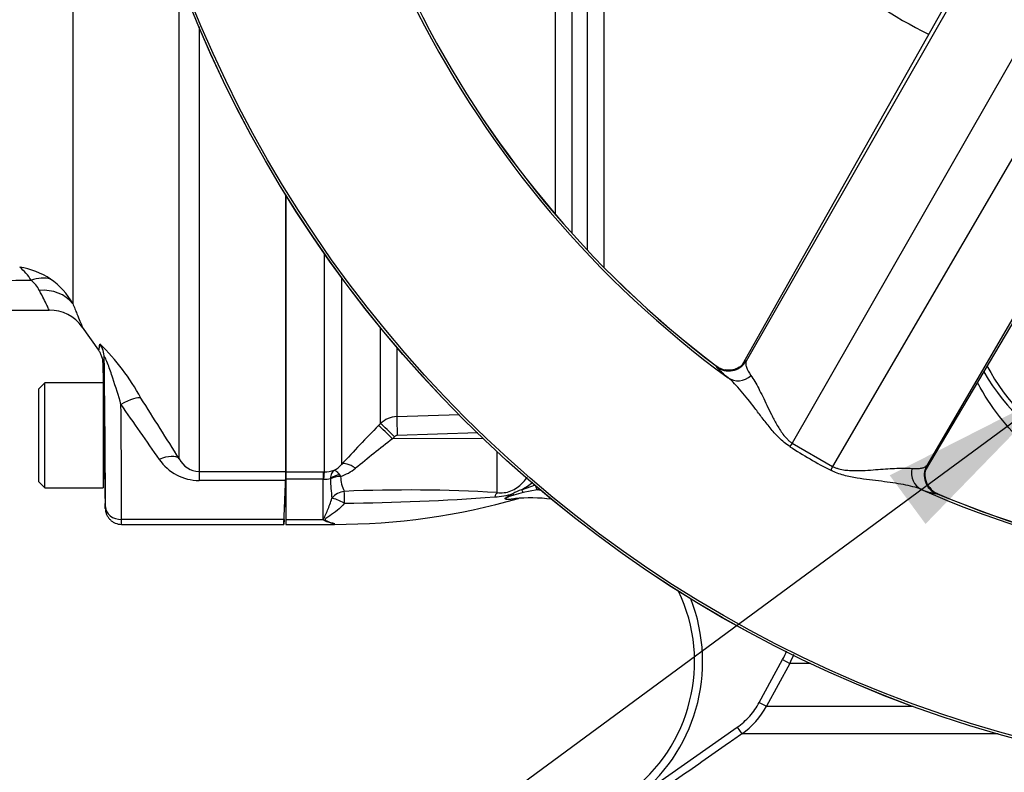
# Paper-space layout 'Sheet1' of a CAD drawing. Units: millimetres. Extents: x 0 to 2970, y 0 to 2100.
# Drawn here: x 461 to 582, y 1538 to 1631 of the extents above; entities that cross this region are included whole.
import ezdxf

# ---------------------------------------------------------------- set-up
doc = ezdxf.new("R2010")
doc.units = ezdxf.units.MM
doc.header["$LTSCALE"] = 5
for name, color, linetype in [('Default', 7, 'Continuous'), ('tangent', 7, 'Continuous'), ('TSH-1', 7, 'Continuous'), ('visible', 7, 'Continuous')]:
    doc.layers.add(name, color=color, linetype=linetype)

# ---------------------------------------------------------------- blocks, each defined once
blk = doc.blocks.new('SE3')
at = {"layer": 'tangent', "color": 7, "linetype": 'Continuous'}
for p, q in [((597.21, 1650.9), (556.16, 1579.1)), ((584.67, 1650.38), (549.97, 1588.8)), ((585.59, 1650.71), (550.44, 1589.25)), ((602.79, 1647.68), (561.14, 1576.23)), ((528.88, 1644.17), (528.88, 1605.09)), ((530.84, 1602.96), (530.84, 1644.13)), ((532.86, 1644.17), (532.86, 1600.86)), ((467.18, 1642.57), (467.18, 1596.38)), ((526.86, 1607.39), (526.86, 1643.45)), ((608.43, 1637.53), (572.78, 1576.35)), ((480.35, 1577.18), (480.35, 1636.8)), ((572.62, 1575.72), (608.75, 1636.8)), ((482.81, 1630.61), (482.81, 1575.6)), ((498.3, 1575.57), (498.3, 1602.57)), ((500.42, 1599.6), (500.42, 1576.48)), ((505.25, 1581.53), (505.25, 1593.39)), ((507.26, 1590.97), (507.26, 1582.4)), ((550.43, 1589.33), (550.44, 1589.25)), ((546.8, 1588.54), (546.78, 1588.63)), ((505, 1581.28), (505.25, 1581.53)), ((507.26, 1582.4), (515.02, 1582.65)), ((517.27, 1580.38), (507.31, 1580.06)), ((506.97, 1579.91), (506.73, 1579.66)), ((517.93, 1579.67), (506.73, 1579.66)), ((556.16, 1579.1), (555.86, 1578.68)), ((556.16, 1579.1), (561.14, 1576.23)), ((519.65, 1573), (519.65, 1578.05)), ((482.81, 1575.6), (482.81, 1574.5)), ((482.81, 1575.6), (493.55, 1575.6)), ((493.55, 1575.57), (498.15, 1575.57)), ((498.15, 1575.57), (498.3, 1575.57)), ((498.15, 1575.57), (498.15, 1574.65)), ((561.14, 1576.23), (560.92, 1575.76)), ((572.78, 1576.35), (572.86, 1576.38)), ((493.51, 1574.5), (482.81, 1574.5)), ((498.15, 1574.65), (493.55, 1574.65)), ((498.15, 1569.67), (498.15, 1574.65)), ((498.2, 1574.64), (498.15, 1574.65)), ((499.05, 1574.68), (499.05, 1574.73)), ((500.17, 1575.21), (500.31, 1574.99)), ((522.69, 1573.35), (524.4, 1573.96)), ((524.6, 1573.33), (522.87, 1573)), ((524.6, 1573.33), (524.45, 1573.78)), ((574.08, 1572.87), (573.99, 1572.84)), ((493.32, 1569.67), (473.22, 1569.67)), ((493.55, 1569.67), (498.15, 1569.67)), ((499.55, 1569.07), (499.55, 1569.18)), ((552.08, 1547.05), (554.96, 1552.35)), ((554.96, 1552.35), (555.84, 1551.87)), ((555.84, 1551.87), (552.96, 1546.57)), ((558.41, 1551.87), (555.84, 1551.87)), ((552.08, 1547.05), (552.96, 1546.57)), ((552.96, 1546.57), (571.1, 1546.57)), ((536.66, 1535.1), (549.33, 1543.97)), ((549.33, 1543.97), (549.91, 1543.15)), ((581.63, 1543.15), (549.91, 1543.15))]:
    blk.add_line(p, q, dxfattribs=at)
for radius in [152.78, 152.49]:
    blk.add_circle((623.55, 1690.07), radius, dxfattribs=at)
for centre, radius, start, end in [((623.55, 1690.07), 127.51, 126.2049, 233.7951), ((623.55, 1690.07), 127.22, 127.1159, 232.8841), ((623.55, 1690.07), 127.51, 246.2049, 353.7951), ((623.55, 1690.07), 127.22, 247.1159, 352.8841), ((601.43, 1686.01), 63.11, 216.9014, 243.223), ((453.54, 3926.43), 2327.19, 267.26738, 270.20894), ((456.96, 1596.26), 5.89, 30.5469, 51.4658), ((459.22, 1591.55), 9.42, 56.303, 81.4238), ((459.78, 1596.36), 3.66, 26.5156, 52.2362), ((459.51, 1592.15), 8.76, 28.8781, 55.6776), ((451.26, 1571.54), 27.67, 28.3831, 45.8244), ((548.3, 1590.54), 2.5, 233.0082, 328.7624), ((-396.51, 1028.75), 1034.24, 32.02348, 32.51559), ((-291.97, 1045.46), 935.59, 34.6268, 35.13469), ((507.36, 1579.39), 3.01, 91.931, 134.7696), ((658.26, 1430.48), 215.01, 135.4618, 137.2294), ((615.06, 1439.35), 177.26, 127.671, 129.5653), ((507.32, 1579.56), 0.496, 92.0498, 135.4975), ((589.79, 1631.61), 62.88, 237.3387, 242.6613), ((482.81, 1580.48), 5.98, 214.5941, 269.9598), ((482.91, 1578.46), 2.86, 206.5456, 267.9101), ((498.34, 1579.43), 3.86, 269.3824, 287.6241), ((498.07, 1578.5), 3.1, 297.7554, 319.405), ((498.47, 1580.51), 5.81, 288.4067, 309.2376), ((574.97, 1575.15), 2.5, 151.2376, 246.9918), ((498.3, 1577.89), 3.25, 268.2493, 283.2799), ((515.98, 1574.84), 16.93, 180.5343, 188.5748), ((504.49, 1575.05), 4.18, 180.8344, 207.0733), ((517.72, 1582.16), 10.11, 299.4284, 308.9884), ((508.71, 1385.87), 187.45, 86.6555, 92.4304), ((523.44, 1570.15), 3.28, 103.2053, 124.2918), ((528.2, 1551.42), 22.23, 103.8622, 106.8998), ((499.55, 1651.8), 82.37, 287.705, 287.9101), ((523.82, 1552.09), 21.25, 86.803, 87.9097), ((575.23, 1580.47), 7.72, 246.1213, 260.803), ((497.97, 1857.52), 285.85, 270.5669, 274.2909), ((519.24, 1579.67), 7.2, 270.9547, 289.0774), ((523.82, 1552.09), 21.25, 306.4882, 21.4825), ((547.06, 1556.64), 9.99, 331.4806, 338.6708), ((544.17, 1551.35), 10, 304.9807, 331.4815)]:
    blk.add_arc(centre, radius, start, end, dxfattribs=at)
for centre, major_axis, ratio, start_param, end_param in [((462.06, 1595.15), (3.4, 3.67), 0.701891, 0.327925, 0.929853), ((463.08, 1593.58), (4.63, 1.88), 0.866862, 0.245966, 1.236341), ((468.08, 1589.66), (2.99, -0.27), 0.986773, 0.107867, 0.698544), ((469.9, 1647.66), (-1.03, 58.72), 0.017452, 3.116615, 3.303467), ((470.58, 1592.04), (0.45, -26), 0.017452, 0.643196, 1.480752), ((548.29, 1590.62), (2.46, 0.47), 0.998642, 3.875635, 5.549322), ((549.71, 1589.2), (-1.6, -1.92), 0.87204, 0.071366, 1.383291), ((473.15, 1583.01), (2.53, 1.61), 0.249684, 0.128552, 1.413002), ((472.58, 1592.07), (0.45, -28), 0.016206, 0.643238, 1.273802), ((507.01, 1579.78), (-1.78, 1.75), 0.025094, 4.761548, 6.178322), ((507.35, 1579.93), (-0.08, 2.5), 0.015742, 0.148794, 1.517897), ((506.77, 1579.53), (-1.78, 1.75), 0.025091, 4.761549, 6.178773), ((477.89, 1575.48), (2.54, 1.59), 0.473362, 0.097976, 1.282896), ((502.19, 1574.73), (-1.84, 1.7), 0.390069, 5.080539, 6.190946), ((498.3, 1573.09), (0.02, 2.5), 0.056784, 0.116363, 0.899867), ((573.11, 1575.69), (-0.86, -2.35), 0.87204, 4.899894, 6.211819), ((575.05, 1575.17), (-0.82, 2.36), 0.998642, 0.733863, 2.40755), ((500.34, 1573.77), (-1.94, -0.47), 0.719965, 4.62237, 5.250591), ((500.34, 1573.72), (-2, -0.03), 0.6365, 4.71998, 5.405065), ((500.8, 1571.41), (-1.85, -0.75), 0.852939, 4.398289, 5.301432), ((500.8, 1571.41), (-0.04, 2), 0.000661, -1.436163, -0.51953), ((519.69, 1571.15), (0.23, 1.99), 0.311545, 0.410997, 0.880567), ((522.89, 1572.69), (-0.403, 0.915), 0.120385, -1.269035, -0.817209), ((500.8, 1571.41), (-1.79, 0.9), 0.119292, 4.774407, 5.830747), ((521.79, 1572.15), (-0.485, 0.875), 0.249654, -1.043675, -0.76191), ((521.92, 1571.25), (-0.099, 0.995), 0.551793, 0, 0.304448), ((471.19, 1572.04), (-0.017, 1), 0.017452, 3.106376, 3.784789), ((473.22, 1571.27), (-2, 0.01), 0.799995, 0.029091, 1.575454), ((473.19, 1572.07), (-0.02, 3), 0.005819, 3.141559, 3.78506)]:
    blk.add_ellipse(centre, major_axis=major_axis, ratio=ratio, start_param=start_param, end_param=end_param, dxfattribs=at)
for points, knots in [([(464.29, 1595.57), (464.29, 1595.57), (464.26, 1595.63), (464.18, 1595.78), (464.15, 1595.85), (464.07, 1596), (464.03, 1596.09), (463.87, 1596.4), (463.75, 1596.65), (463.44, 1597.25), (463.26, 1597.6), (463.06, 1597.99)], [0.5001767, 0.5001767, 0.5001767, 0.5001767, 0.625, 0.625, 0.6875, 0.6875, 0.75, 0.75, 0.875, 0.875, 1, 1, 1, 1]), ([(467.18, 1596.38), (467.28, 1596.15), (467.37, 1595.92), (467.55, 1595.5), (467.63, 1595.3), (467.85, 1594.75), (467.98, 1594.45), (468.13, 1594.07), (468.17, 1593.96), (468.25, 1593.77), (468.28, 1593.69), (468.36, 1593.5), (468.38, 1593.44), (468.38, 1593.44)], [0, 0, 0, 0, 0.0625, 0.0625, 0.125, 0.125, 0.25, 0.25, 0.3125, 0.3125, 0.375, 0.375, 0.4997263, 0.4997263, 0.4997263, 0.4997263]), ([(631.77, 1593.49), (630.86, 1589.89), (629.32, 1586.52), (626.12, 1581.97), (624.92, 1580.58), (622.28, 1578.02), (620.81, 1576.85), (617.71, 1574.85), (616.09, 1574), (612.68, 1572.65), (610.9, 1572.13), (605.59, 1571.15), (601.97, 1571.22), (596.96, 1572.23), (595.32, 1572.73), (592.23, 1573.96), (590.77, 1574.71), (588.01, 1576.42), (586.7, 1577.4), (584.28, 1579.53), (583.18, 1580.69), (581.14, 1583.19), (580.2, 1584.56), (579.27, 1586.2), (579.15, 1586.41), (579.04, 1586.62)], [0, 0, 0, 0, 0.125, 0.125, 0.1875, 0.1875, 0.25, 0.25, 0.3125, 0.3125, 0.375, 0.375, 0.5, 0.5, 0.5625, 0.5625, 0.625, 0.625, 0.6875, 0.6875, 0.75, 0.75, 0.8125, 0.8125, 0.8213627, 0.8213627, 0.8213627, 0.8213627]), ([(470.36, 1590.63), (470.39, 1590.58), (470.42, 1590.62), (470.48, 1590.86), (470.51, 1591.06), (470.53, 1591.35)], [0, 0, 0, 0, 0.5, 0.5, 1, 1, 1, 1]), ([(473.15, 1583.89), (472.84, 1584.97), (472.51, 1586.06), (471.95, 1587.72), (471.76, 1588.29), (471.46, 1589.08), (471.36, 1589.35), (471.21, 1589.66), (471.16, 1589.74), (471.09, 1589.81), (471.08, 1589.78), (471.08, 1589.71)], [0, 0, 0, 0, 0.5, 0.5, 0.75, 0.75, 0.875, 0.875, 0.9375, 0.9375, 1, 1, 1, 1]), ([(550.14, 1589), (550.19, 1589.06), (550.22, 1589.11), (550.31, 1589.23), (550.35, 1589.28), (550.41, 1589.34), (550.42, 1589.34), (550.43, 1589.33)], [0.342807, 0.342807, 0.342807, 0.342807, 0.5, 0.5, 0.75, 0.75, 1, 1, 1, 1]), ([(550.44, 1589.25), (550.44, 1589.24), (550.44, 1589.24), (550.44, 1589.24), (550.44, 1589.23), (550.43, 1589.22), (550.43, 1589.2), (550.41, 1589.16), (550.41, 1589.12), (550.4, 1589.03), (550.4, 1588.97), (550.41, 1588.79), (550.44, 1588.65), (550.59, 1588.21), (550.78, 1587.87), (551.05, 1587.47)], [0, 0, 0, 0, 0.003906, 0.003906, 0.007812, 0.015625, 0.03125, 0.0625, 0.125, 0.125, 0.25, 0.25, 0.5, 0.5, 1, 1, 1, 1]), ([(548.23, 1587.19), (547.78, 1587.56), (547.43, 1587.87), (547.07, 1588.21), (546.98, 1588.31), (546.84, 1588.46), (546.8, 1588.51), (546.8, 1588.54)], [0, 0, 0, 0, 0.5, 0.5, 0.75, 0.75, 1, 1, 1, 1]), ([(555.86, 1578.68), (555.36, 1579), (554.92, 1579.38), (554.31, 1579.98), (554.12, 1580.18), (553.75, 1580.59), (553.58, 1580.8), (553.07, 1581.42), (552.75, 1581.83), (552.13, 1582.64), (551.83, 1583.04), (550.95, 1584.19), (550.4, 1584.91), (549.57, 1585.87), (549.3, 1586.17), (548.76, 1586.73), (548.49, 1586.98), (548.23, 1587.19)], [0, 0, 0, 0, 0.125, 0.125, 0.1875, 0.1875, 0.25, 0.25, 0.375, 0.375, 0.5, 0.5, 0.75, 0.75, 0.875, 0.875, 1, 1, 1, 1]), ([(551.05, 1587.47), (551.21, 1587.26), (551.36, 1587.01), (551.68, 1586.46), (551.84, 1586.17), (552.16, 1585.55), (552.33, 1585.22), (552.66, 1584.53), (552.83, 1584.17), (553.19, 1583.43), (553.38, 1583.05), (553.77, 1582.26), (553.98, 1581.86), (554.33, 1581.25), (554.45, 1581.04), (554.71, 1580.63), (554.85, 1580.43), (555.16, 1580.02), (555.33, 1579.82), (555.61, 1579.53), (555.71, 1579.44), (555.93, 1579.26), (556.04, 1579.18), (556.16, 1579.1)], [0, 0, 0, 0, 0.125, 0.125, 0.25, 0.25, 0.375, 0.375, 0.5, 0.5, 0.625, 0.625, 0.75, 0.75, 0.8125, 0.8125, 0.875, 0.875, 0.9375, 0.9375, 0.96875, 0.96875, 1, 1, 1, 1]), ([(499.51, 1575.75), (499.48, 1575.73), (499.45, 1575.71), (499.4, 1575.66), (499.37, 1575.63), (499.29, 1575.53), (499.24, 1575.45), (499.12, 1575.19), (499.07, 1574.98), (499.05, 1574.73)], [0, 0, 0, 0, 0.125, 0.125, 0.25, 0.25, 0.5, 0.5, 1, 1, 1, 1]), ([(499.51, 1575.75), (499.53, 1575.76), (499.56, 1575.75), (499.6, 1575.74), (499.63, 1575.74), (499.7, 1575.7), (499.75, 1575.67), (499.92, 1575.53), (500.04, 1575.39), (500.17, 1575.21)], [0, 0, 0, 0, 0.125, 0.125, 0.25, 0.25, 0.5, 0.5, 1, 1, 1, 1]), ([(572.1, 1573.41), (571.79, 1573.52), (571.44, 1573.63), (570.7, 1573.82), (570.31, 1573.91), (569.48, 1574.06), (569.04, 1574.13), (568.13, 1574.27), (567.67, 1574.33), (566.71, 1574.45), (566.22, 1574.51), (565.21, 1574.64), (564.69, 1574.71), (563.63, 1574.89), (563.09, 1574.99), (562.27, 1575.22), (561.99, 1575.3), (561.45, 1575.51), (561.18, 1575.63), (560.92, 1575.76)], [0, 0, 0, 0, 0.125, 0.125, 0.25, 0.25, 0.375, 0.375, 0.5, 0.5, 0.625, 0.625, 0.75, 0.75, 0.875, 0.875, 0.9375, 0.9375, 1, 1, 1, 1]), ([(561.14, 1576.23), (561.2, 1576.2), (561.26, 1576.17), (561.39, 1576.11), (561.45, 1576.09), (561.64, 1576.02), (561.77, 1575.98), (562.16, 1575.87), (562.42, 1575.82), (562.92, 1575.76), (563.17, 1575.74), (563.66, 1575.72), (563.9, 1575.72), (564.61, 1575.72), (565.06, 1575.74), (565.94, 1575.79), (566.36, 1575.83), (567.18, 1575.89), (567.58, 1575.92), (568.35, 1575.97), (568.72, 1575.99), (569.42, 1576.02), (569.76, 1576.03), (570.38, 1576.03), (570.67, 1576.02), (570.94, 1575.99)], [0, 0, 0, 0, 0.015625, 0.015625, 0.03125, 0.03125, 0.0625, 0.0625, 0.125, 0.125, 0.1875, 0.1875, 0.25, 0.25, 0.375, 0.375, 0.5, 0.5, 0.625, 0.625, 0.75, 0.75, 0.875, 0.875, 1, 1, 1, 1]), ([(570.94, 1575.99), (571.18, 1575.97), (571.39, 1575.97), (571.79, 1575.98), (571.96, 1575.99), (572.27, 1576.05), (572.4, 1576.09), (572.62, 1576.2), (572.71, 1576.27), (572.78, 1576.35)], [0, 0, 0, 0, 0.25, 0.25, 0.5, 0.5, 0.75, 0.75, 1, 1, 1, 1]), ([(572.86, 1576.38), (572.87, 1576.38), (572.87, 1576.37), (572.85, 1576.29), (572.83, 1576.23), (572.77, 1576.1), (572.75, 1576.04), (572.72, 1575.98)], [0, 0, 0, 0, 0.25, 0.25, 0.5, 0.5, 0.6515528, 0.6515528, 0.6515528, 0.6515528]), ([(519.65, 1573), (519.93, 1572.96), (520.22, 1572.96), (520.8, 1573.02), (521.09, 1573.09), (521.64, 1573.31), (521.89, 1573.45), (522.36, 1573.77), (522.56, 1573.95), (522.95, 1574.34), (523.12, 1574.54), (523.32, 1574.82), (523.36, 1574.87), (523.4, 1574.92)], [0, 0, 0, 0, 0.125, 0.125, 0.25, 0.25, 0.375, 0.375, 0.5, 0.5, 0.625, 0.625, 0.6540937, 0.6540937, 0.6540937, 0.6540937]), ([(498.25, 1569.58), (498.23, 1569.63), (498.23, 1569.68), (498.24, 1569.77), (498.26, 1569.82), (498.31, 1569.97), (498.36, 1570.07), (498.5, 1570.37), (498.6, 1570.59), (498.8, 1571.04), (498.89, 1571.28), (499.07, 1571.78), (499.16, 1572.04), (499.24, 1572.31)], [0, 0, 0, 0, 0.0625, 0.0625, 0.125, 0.125, 0.25, 0.25, 0.5, 0.5, 0.75, 0.75, 1, 1, 1, 1]), ([(521.66, 1572.18), (521.46, 1572.16), (521.27, 1572.14), (521, 1572.13), (520.9, 1572.13), (520.73, 1572.15), (520.65, 1572.17), (520.62, 1572.27), (520.69, 1572.34), (520.85, 1572.46), (520.93, 1572.51), (521.21, 1572.67), (521.4, 1572.77), (521.59, 1572.86)], [0, 0, 0, 0, 0.25, 0.25, 0.375, 0.375, 0.5, 0.5, 0.625, 0.625, 0.75, 0.75, 1, 1, 1, 1]), ([(521.74, 1572.69), (521.54, 1572.63), (521.35, 1572.57), (521.07, 1572.46), (520.98, 1572.42), (520.85, 1572.36), (520.81, 1572.33), (520.74, 1572.28), (520.71, 1572.25), (520.76, 1572.19), (520.87, 1572.19), (521.06, 1572.19), (521.15, 1572.19), (521.43, 1572.21), (521.62, 1572.23), (521.82, 1572.24)], [0, 0, 0, 0, 0.25, 0.25, 0.375, 0.375, 0.4375, 0.4375, 0.5, 0.5, 0.625, 0.625, 0.75, 0.75, 1, 1, 1, 1]), ([(522.3, 1572.27), (522.3, 1572.27), (522.29, 1572.26), (522.27, 1572.26), (522.27, 1572.26), (522.26, 1572.26), (522.26, 1572.26), (522.22, 1572.26), (522.16, 1572.25), (522.09, 1572.24), (521.96, 1572.22), (521.81, 1572.2), (521.66, 1572.18)], [0.4986963, 0.4986963, 0.4986963, 0.4986963, 0.5803226, 0.5803226, 0.5803226, 0.6019034, 0.6019034, 0.6019034, 0.7432892, 0.7432892, 0.7432892, 1, 1, 1, 1]), ([(500.8, 1571.68), (500.25, 1571.03), (499.6, 1570.53), (498.8, 1570.01), (498.63, 1569.91), (498.42, 1569.76), (498.36, 1569.69), (498.44, 1569.58), (498.53, 1569.54), (498.9, 1569.35), (499.23, 1569.25), (499.55, 1569.18)], [0, 0, 0, 0, 0.5, 0.5, 0.625, 0.625, 0.6875, 0.6875, 0.75, 0.75, 1, 1, 1, 1]), ([(549.33, 1543.97), (549.91, 1544.37), (550.43, 1544.84), (551.35, 1545.87), (551.75, 1546.43), (552.08, 1547.05)], [0, 0, 0, 0, 0.5, 0.5, 1, 1, 1, 1]), ([(549.91, 1543.15), (549.36, 1542.77), (548.81, 1542.39), (548.27, 1542), (546.08, 1540.48), (543.9, 1538.95), (541.71, 1537.42), (540.22, 1536.37), (538.73, 1535.33), (537.23, 1534.28)], [0, 0, 0, 0, 0.129281, 0.129281, 0.129281, 0.646407, 0.646407, 0.646407, 1, 1, 1, 1])]:
    blk.add_open_spline(points, degree=3, knots=knots, dxfattribs=at)
blk.add_open_spline([(554.96, 1552.35), (555.15, 1552.7), (555.32, 1553.06), (555.46, 1553.43)], degree=3, dxfattribs=at)
at = {"layer": 'visible', "color": 7, "linetype": 'Continuous'}
for p, q in [((584.64, 1650.33), (549.97, 1588.79)), ((572.62, 1575.71), (608.73, 1636.76)), ((493.55, 1609.8), (493.55, 1575.57)), ((493.55, 1575.6), (493.55, 1609.8)), ((341.88, 1595.57), (464.27, 1595.57)), ((468.36, 1593.47), (470.36, 1590.63)), ((470.9, 1588.96), (470.94, 1586.57)), ((463.75, 1586.57), (462.95, 1585.77)), ((463.75, 1573.57), (463.75, 1586.57)), ((470.94, 1586.57), (463.75, 1586.57)), ((470.95, 1586.57), (470.95, 1573.57)), ((462.95, 1585.77), (462.95, 1574.37)), ((470.95, 1586.26), (470.98, 1584.32)), ((471.13, 1575.82), (471.21, 1571.04)), ((493.55, 1575.6), (493.55, 1575.57)), ((493.55, 1575.57), (493.55, 1574.65)), ((462.95, 1574.37), (463.75, 1573.57)), ((493.29, 1569.07), (493.55, 1575.07)), ((493.55, 1574.65), (493.55, 1569.67)), ((463.75, 1573.57), (470.95, 1573.57)), ((493.32, 1569.67), (493.29, 1569.07)), ((493.55, 1569.67), (493.55, 1569.07)), ((473.21, 1569.07), (493.29, 1569.07)), ((493.55, 1569.07), (499.55, 1569.07))]:
    blk.add_line(p, q, dxfattribs=at)
blk.add_circle((623.55, 1690.07), 152.79, dxfattribs=at)
for centre, radius, start, end in [((623.55, 1690.07), 127.21, 127.117, 232.8835), ((623.55, 1690.07), 127.21, 247.1177, 352.8837), ((603.55, 1601.07), 26.41, 207.9842, 41.6744), ((464.38, 1590.69), 4.85, 34.9327, 91.2684), ((603.2, 1601.45), 26.99, 210.0982, 344.7512), ((548, 1590.01), 1.82, 228.1741, 266.6806), ((471.35, 1584.47), 0.4, 180, 206.9052), ((471.35, 1575.67), 0.4, 119.8235, 180), ((436.82, 1576.98), 56.74, 357.4945, 358.6018), ((-1990.32, 1670.89), 2485.7, 357.66626, 357.7776), ((574.66, 1574.63), 1.82, 213.7331, 251.9146), ((499.55, 1651.8), 82.73, 270, 285.9641), ((523.82, 1552.09), 20.25, 82.8076, 95.6837), ((522.57, 1571.38), 0.923, 93.4908, 106.8044), ((500.76, 1572.49), 3.84, 227.0832, 229.1074), ((500.01, 1572.92), 3.77, 242.2026, 262.9861), ((523.82, 1552.09), 20.25, 306.4882, 25.478)]:
    blk.add_arc(centre, radius, start, end, dxfattribs=at)
for major_axis, start_param in [((-0.11, 6.5), 6.235822), ((-0.07, 4.25), 3.141288)]:
    blk.add_ellipse((471.05, 1580.07), major_axis=major_axis, ratio=0.017452, start_param=start_param, end_param=6.282881, dxfattribs=at)
for points, knots in [([(470.36, 1590.63), (470.44, 1590.5), (470.52, 1590.38), (470.65, 1590.11), (470.71, 1589.97), (470.84, 1589.55), (470.89, 1589.26), (470.9, 1588.96)], [0, 0, 0, 0, 0.25, 0.25, 0.5, 0.5, 1, 1, 1, 1]), ([(550.13, 1588.97), (550.13, 1588.97), (550.12, 1588.96), (550.06, 1588.89), (549.9, 1588.72), (549.56, 1588.45), (548.98, 1588.2), (548.36, 1588.08), (548.02, 1588.16), (547.9, 1588.19)], [0.3701526, 0.3701526, 0.3701526, 0.3701526, 0.4217396, 0.476904, 0.5294966, 0.6248179, 0.7638954, 0.9291034, 1, 1, 1, 1]), ([(573.14, 1573.61), (573.06, 1573.69), (572.85, 1573.91), (572.65, 1574.41), (572.55, 1574.96), (572.56, 1575.41), (572.62, 1575.71), (572.66, 1575.87), (572.69, 1575.93), (572.69, 1575.94), (572.69, 1575.94)], [0, 0, 0, 0, 0.0641428, 0.2028528, 0.3208652, 0.4189684, 0.4897962, 0.5372072, 0.58215, 0.6305994, 0.6305994, 0.6305994, 0.6305994]), ([(522.23, 1572.28), (522.18, 1572.28), (522.13, 1572.27), (521.99, 1572.26), (521.91, 1572.25), (521.82, 1572.24)], [0.7882493, 0.7882493, 0.7882493, 0.7882493, 0.875, 0.875, 1, 1, 1, 1]), ([(522.45, 1572.3), (522.45, 1572.3), (522.45, 1572.3), (522.43, 1572.3), (522.41, 1572.29), (522.39, 1572.29)], [0.62264611, 0.62264611, 0.62264611, 0.62264611, 0.625, 0.625, 0.68491818, 0.68491818, 0.68491818, 0.68491818]), ([(471.21, 1571.04), (471.21, 1570.91), (471.23, 1570.78), (471.28, 1570.53), (471.32, 1570.4), (471.42, 1570.17), (471.49, 1570.05), (471.63, 1569.84), (471.72, 1569.74), (471.9, 1569.56), (472, 1569.48), (472.22, 1569.33), (472.33, 1569.27), (472.69, 1569.13), (472.95, 1569.07), (473.21, 1569.07)], [0, 0, 0, 0, 0.125, 0.125, 0.25, 0.25, 0.375, 0.375, 0.5, 0.5, 0.625, 0.625, 0.75, 0.75, 1, 1, 1, 1])]:
    blk.add_open_spline(points, degree=3, knots=knots, dxfattribs=at)
blk = doc.blocks.new('SEANNOT_GROUP99')
at = {"layer": 'Default', "linetype": 'Continuous'}
blk.add_hatch(color=7, dxfattribs=at).paths.add_polyline_path([(572.63, 1569.12), (588.45, 1585.41), (568.2, 1575.13)])
at = {"layer": 'Default', "color": 7, "linetype": 'Continuous'}
blk.add_lwpolyline([(412.92, 1456.13), (588.45, 1585.41)], dxfattribs=at)

psp = doc.layouts.new('Sheet1')

# ---------------------------------------------------------------- block references
at = {"layer": 'Default'}
psp.add_blockref('SEANNOT_GROUP99', (0, 0), dxfattribs=at)
at = {"layer": 'TSH-1'}
psp.add_blockref('SE3', (0, 0), dxfattribs=at)

doc.saveas('drawing.dxf')
